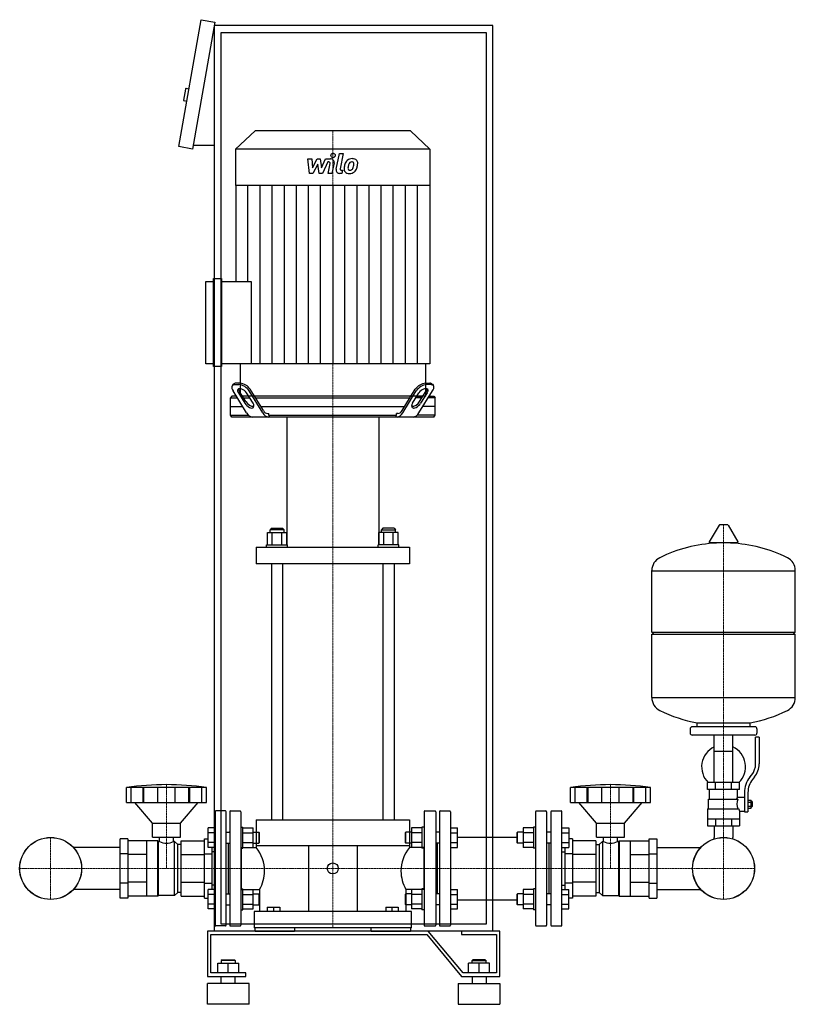
# Model space of a CAD drawing. Extents: x -479 to 634, y 0 to 1413.
import ezdxf

# ---------------------------------------------------------------- set-up
doc = ezdxf.new("R2010")
doc.units = 0
doc.linetypes.add('DASHDOT', pattern=[1, 0.5, -0.25, 0, -0.25])
doc.layers.get('0').update_dxf_attribs({"color": 124})
doc.layers.add('CP_AXIS', color=143, linetype='DASHDOT', lineweight=18)
doc.layers.add('CP_DETAL', color=33, linetype='Continuous')

msp = doc.modelspace()

# ---------------------------------------------------------------- linework, layer by layer
at = {"extrusion": (0, 1, 0)}
for p, q in [((-251, 1231.2), (-218.8, 1413.4)), ((-218.8, 1413.4), (-199.1, 1409.9)), ((-199.1, 1409.9), (-231.3, 1227.7)), ((-200, 105), (-200, 1405)), ((200, 1405), (-200, 1405)), ((200, 105), (200, 1405)), ((-190, 1395), (190, 1395)), ((-190, 115), (-190, 1395)), ((190, 1395), (190, 115)), ((-236.4, 1313.9), (-240.3, 1314.6)), ((-241.5, 1313.8), (-244.2, 1298.1)), ((-239.5, 1296.2), (-243.4, 1296.9)), ((-141.6, 1254), (-169.5, 1227.3)), ((81.6, 1254), (-141.6, 1254)), ((81.6, 1254), (109.5, 1227.3)), ((-231.3, 1227.7), (-251, 1231.2)), ((-200, 1232.7), (-230.4, 1232.7)), ((109.5, 1227.3), (-169.5, 1227.3)), ((-169.5, 1227.3), (-169.5, 1175.3)), ((109.5, 1227.3), (109.5, 1175.3)), ((109.5, 1175.3), (-169.5, 1175.3)), ((-169.1, 1175.3), (-169.1, 1037.6)), ((109.1, 1175.3), (109.1, 919.6)), ((-212, 919.6), (-212, 1037.6)), ((-212, 1037.6), (-201, 1037.6)), ((-201, 915.5), (-201, 1041.8)), ((-201, 1041.8), (-189.9, 1041.8)), ((-189.9, 1041.8), (-189.9, 915.5)), ((-189.9, 1037.6), (-147.3, 1037.6)), ((-201, 919.6), (-212, 919.6)), ((109.1, 919.6), (-189.9, 919.6)), ((-163, 919.6), (-163, 873)), ((103, 919.6), (103, 873)), ((-189.9, 915.5), (-201, 915.5)), ((-163.3, 891.6), (-169.1, 891.6)), ((103.3, 891.6), (109.1, 891.6)), ((-173, 890), (-174.5, 887.9)), ((-153.7, 848.9), (-173.1, 880.8)), ((-170.6, 889.5), (-164.8, 889.5)), ((-165.3, 877.8), (-156.1, 863)), ((-154.6, 865.5), (-163.8, 879.9)), ((-144.5, 863), (-153.7, 877.8)), ((-130.4, 848.9), (-149.9, 880.8)), ((-129.6, 852.4), (-148.5, 882.8)), ((69.6, 852.4), (88.5, 882.8)), ((70.4, 848.9), (89.9, 880.8)), ((84.5, 863), (93.7, 877.8)), ((93.7, 848.9), (113.1, 880.8)), ((94.6, 865.5), (103.8, 879.9)), ((105.3, 877.8), (96.1, 863)), ((110.6, 889.5), (104.8, 889.5)), ((113, 890), (114.5, 887.9)), ((-174.9, 873), (-177, 870.5)), ((-177, 870.5), (-166.2, 870.5)), ((-177, 845.5), (-177, 870.5)), ((-167.7, 873), (-174.9, 873)), ((-150.3, 873), (-159, 873)), ((-157.5, 870.5), (-148.8, 870.5)), ((81.6, 873), (-141.6, 873)), ((-140.1, 870.5), (80.1, 870.5)), ((97.5, 870.5), (88.8, 870.5)), ((90.3, 873), (99, 873)), ((117, 870.5), (106.2, 870.5)), ((107.7, 873), (114.9, 873)), ((114.9, 873), (117, 870.5)), ((117, 845.5), (117, 870.5)), ((-177, 858), (-159, 858)), ((-132.8, 858), (72.8, 858)), ((117, 858), (99, 858)), ((-177, 845.5), (-151.1, 845.5)), ((-174.9, 843), (-177, 845.5)), ((114.9, 843), (-174.9, 843)), ((-123.4, 848), (-121.7, 848)), ((-121.7, 845.5), (-121.7, 848)), ((-121.7, 845.5), (61.7, 845.5)), ((-96, 843), (-96, 659.7)), ((36, 843), (36, 659.7)), ((63.4, 848), (61.7, 848)), ((61.7, 845.5), (61.7, 848)), ((117, 845.5), (91.1, 845.5)), ((114.9, 843), (117, 845.5)), ((-118, 683.4), (-120, 681)), ((-100, 681), (-120, 681)), ((-120, 677.4), (-120, 681)), ((-118, 683.4), (-102, 683.4)), ((-102, 683.4), (-100, 681)), ((-100, 677.4), (-100, 681)), ((42, 683.4), (40, 681)), ((40, 681), (60, 681)), ((40, 677.4), (40, 681)), ((58, 683.4), (42, 683.4)), ((58, 683.4), (60, 681)), ((60, 677.4), (60, 681)), ((524.6, 687.8), (510.4, 664.1)), ((536.3, 688.4), (525.7, 688.4)), ((537.4, 687.8), (551.6, 664.1)), ((-123.9, 659.7), (-123.9, 677.4)), ((-123.9, 677.4), (-96.1, 677.4)), ((-116.9, 659.7), (-116.9, 677.4)), ((-103.1, 659.7), (-103.1, 677.4)), ((-96.1, 659.7), (-96.1, 677.4)), ((36.1, 659.7), (36.1, 677.4)), ((63.9, 677.4), (36.1, 677.4)), ((43.1, 659.7), (43.1, 677.4)), ((56.9, 659.7), (56.9, 677.4)), ((63.9, 659.7), (63.9, 677.4)), ((-140, 656.1), (-140, 632.1)), ((-125, 659.7), (-95, 659.7)), ((-125, 656.1), (-125, 659.7)), ((-95, 656.1), (-95, 659.7)), ((65, 659.7), (35, 659.7)), ((35, 656.1), (35, 659.7)), ((65, 656.1), (65, 659.7)), ((80, 656.1), (80, 632.1)), ((550.5, 662.2), (511.5, 662.2)), ((-118, 632.1), (-118, 265)), ((-102, 632.1), (-102, 265)), ((42, 632.1), (42, 265)), ((58, 632.1), (58, 265)), ((428, 534.4), (428, 622.7)), ((428, 622.4), (634, 622.4)), ((634, 534.4), (634, 622.7)), ((428, 534.4), (634, 534.4)), ((431, 531.4), (428, 534.4)), ((428, 531.4), (634, 531.4)), ((428, 440.2), (428, 531.4)), ((631, 531.4), (634, 534.4)), ((634, 440.2), (634, 531.4)), ((428, 440.4), (634, 440.4)), ((576, 398.4), (486, 398.4)), ((493, 398.4), (493, 404)), ((569, 398.4), (569, 404)), ((483, 395.4), (483, 389.4)), ((576, 386.4), (486, 386.4)), ((517.5, 318.4), (517.5, 386.4)), ((544.4, 318.4), (544.4, 386.4)), ((577, 345.1), (577, 383.4)), ((582, 383.4), (577, 383.4)), ((579, 395.4), (579, 389.4)), ((582, 383.4), (582, 345.1)), ((517.5, 363.4), (544.4, 363.4)), ((568.7, 325.9), (571.5, 329.5)), ((575.4, 326.4), (572.6, 322.8)), ((-326.2, 289.7), (-326.2, 311.2)), ((-319.5, 289.7), (-319.5, 311.2)), ((-302.3, 289.7), (-302.3, 311.2)), ((-301, 289.7), (-301, 311.2)), ((-281, 289.7), (-281, 311.2)), ((-256.4, 289.7), (-256.4, 311.2)), ((-236.5, 289.7), (-236.5, 311.2)), ((-235.2, 289.7), (-235.2, 311.2)), ((-218, 289.7), (-218, 311.2)), ((-211.2, 289.7), (-211.2, 311.2)), ((311.2, 289.7), (311.2, 311.2)), ((318, 289.7), (318, 311.2)), ((335.2, 289.7), (335.2, 311.2)), ((336.5, 289.7), (336.5, 311.2)), ((356.4, 289.7), (356.4, 311.2)), ((381, 289.7), (381, 311.2)), ((401, 289.7), (401, 311.2)), ((402.3, 289.7), (402.3, 311.2)), ((419.5, 289.7), (419.5, 311.2)), ((426.2, 289.7), (426.2, 311.2)), ((554, 318.4), (508, 318.4)), ((508, 308.4), (508, 318.4)), ((519.5, 308.4), (519.5, 318.4)), ((542.5, 308.4), (542.5, 318.4)), ((554, 308.4), (554, 318.4)), ((554, 308.4), (508, 308.4)), ((511, 294.4), (511, 308.4)), ((551, 297.4), (551, 308.4)), ((551, 297.4), (561, 297.4)), ((561, 304.1), (561, 276.2)), ((566, 304.1), (566, 276.2)), ((-288.7, 260), (-314.2, 289.7)), ((-248.7, 260), (-223.2, 289.7)), ((348.7, 260), (323.2, 289.7)), ((388.7, 260), (414.2, 289.7)), ((509.5, 294.4), (551.3, 294.4)), ((509.5, 280.4), (509.5, 294.4)), ((566, 293.2), (570.5, 293.2)), ((566, 290.3), (570.5, 290.3)), ((566, 284.5), (570.5, 284.5)), ((570.5, 281.7), (570.5, 293.2)), ((570.5, 291.4), (571.5, 291.4)), ((570.5, 283.4), (571.5, 283.4)), ((571.5, 291.4), (571.5, 283.4)), ((572.5, 290.4), (571.5, 291.4)), ((572.5, 284.4), (571.5, 283.4)), ((572.5, 284.4), (572.5, 290.4)), ((-199, 276.5), (-199, 113.5)), ((-184, 277.5), (-198, 277.5)), ((-183, 113.5), (-183, 276.5)), ((-178, 276.5), (-178, 113.5)), ((-177, 277.5), (-163, 277.5)), ((-162, 276.5), (-162, 113.5)), ((101, 276.5), (101, 113.5)), ((102, 277.5), (117, 277.5)), ((118, 276.5), (118, 113.5)), ((123, 276.5), (123, 113.5)), ((124, 277.5), (138, 277.5)), ((139, 276.5), (139, 113.5)), ((261, 276.5), (261, 113.5)), ((262, 277.5), (276, 277.5)), ((277, 276.5), (277, 113.5)), ((283, 276.5), (283, 113.5)), ((284, 277.5), (298, 277.5)), ((299, 113.5), (299, 276.5)), ((508, 280.4), (508, 256.4)), ((508, 280.4), (552.9, 280.4)), ((554, 277.4), (554, 256.4)), ((554, 277.4), (561, 277.4)), ((561, 276.2), (566, 276.2)), ((566, 281.7), (570.5, 281.7)), ((-288.7, 260), (-248.7, 260)), ((-288.7, 240), (-288.7, 260)), ((-248.7, 240), (-248.7, 260)), ((-140, 265), (80, 265)), ((-140, 265), (-140, 227.6)), ((80, 265), (80, 227.6)), ((348.7, 260), (388.7, 260)), ((348.7, 240), (348.7, 260)), ((388.7, 240), (388.7, 260)), ((508, 266.4), (554, 266.4)), ((508, 256.4), (554, 256.4)), ((517.5, 256.4), (517.5, 239.4)), ((519.5, 266.4), (519.5, 256.4)), ((542.5, 266.4), (542.5, 256.4)), ((544.4, 256.4), (544.4, 239.4)), ((-199, 253.1), (-209, 253.1)), ((-199, 246.1), (-209, 246.1)), ((-183, 247.2), (-178, 247.2)), ((-178.8, 247.2), (-178, 248)), ((-162, 254.2), (-159, 254.2)), ((-159, 224.2), (-159, 254.2)), ((-159, 253.1), (-144.2, 253.1)), ((-159, 246.1), (-144.2, 246.1)), ((-144.2, 225.3), (-144.2, 253.1)), ((-144.2, 247.2), (-136, 247.2)), ((-136, 247.2), (-136, 231.2)), ((-135, 246.2), (-136, 247.2)), ((-135, 232.2), (-135, 246.2)), ((74, 246.2), (75, 247.2)), ((74, 246.2), (74, 232.2)), ((75, 231.2), (75, 247.2)), ((83.2, 247.2), (75, 247.2)), ((83.2, 253.1), (83.2, 225.3)), ((98, 253.1), (83.2, 253.1)), ((98, 246.1), (83.2, 246.1)), ((98, 254.2), (98, 224.2)), ((101, 254.2), (98, 254.2)), ((118.8, 247.2), (118, 248)), ((123, 247.2), (118, 247.2)), ((139, 253.1), (149, 253.1)), ((139, 246.1), (149, 246.1)), ((234, 246.2), (235, 247.2)), ((234, 246.2), (234, 232.2)), ((235, 231.2), (235, 247.2)), ((243.2, 247.2), (235, 247.2)), ((243.2, 253.1), (243.2, 225.3)), ((258, 253.1), (243.2, 253.1)), ((258, 246.1), (243.2, 246.1)), ((258, 254.2), (258, 224.2)), ((261, 254.2), (258, 254.2)), ((283, 247.2), (277, 247.2)), ((299, 253.1), (309, 253.1)), ((299, 246.1), (309, 246.1)), ((-324, 237.5), (-335, 237.5)), ((-296.7, 234.7), (-324, 234.7)), ((-296.7, 155.2), (-296.7, 234.7)), ((-281.2, 234.7), (-296.7, 234.7)), ((-288.7, 240), (-248.7, 240)), ((-281.2, 155.2), (-281.2, 234.7)), ((-280.2, 233.7), (-281.2, 234.7)), ((-280.2, 156.2), (-280.2, 233.7)), ((-278.6, 233.7), (-280.2, 233.7)), ((-278.6, 233.7), (-278.6, 240)), ((-258.8, 233.7), (-258.8, 240)), ((-257.2, 233.7), (-258.8, 233.7)), ((-257.2, 156.2), (-257.2, 233.7)), ((-252.2, 229.4), (-257.2, 233.7)), ((-252.2, 160.6), (-252.2, 229.4)), ((-247.7, 229.4), (-252.2, 229.4)), ((-247.7, 234.7), (-214.1, 234.7)), ((-214.1, 237.5), (-209, 237.5)), ((-214.1, 152.5), (-214.1, 237.5)), ((-199, 232.3), (-209, 232.3)), ((-183, 231.2), (-178, 231.2)), ((-180, 231.2), (-180, 158.8)), ((-159, 232.3), (-144.2, 232.3)), ((-144.2, 231.2), (-136, 231.2)), ((80, 227.6), (-140, 227.6)), ((-135, 232.2), (-136, 231.2)), ((-65, 227.6), (-65, 133)), ((5, 227.6), (5, 133)), ((74, 232.2), (75, 231.2)), ((83.2, 231.2), (75, 231.2)), ((98, 232.3), (83.2, 232.3)), ((123, 231.2), (118, 231.2)), ((120, 231.2), (120, 158.8)), ((139, 232.3), (149, 232.3)), ((149, 240.1), (234, 240.1)), ((234, 232.2), (235, 231.2)), ((243.2, 231.2), (235, 231.2)), ((258, 232.3), (243.2, 232.3)), ((283, 231.2), (277, 231.2)), ((280, 231.2), (280, 158.8)), ((299, 232.3), (309, 232.3)), ((314.1, 237.5), (309, 237.5)), ((314.1, 237.5), (314.1, 152.5)), ((347.7, 234.7), (314.1, 234.7)), ((347.7, 229.4), (352.2, 229.4)), ((348.7, 240), (388.7, 240)), ((352.2, 229.4), (357.2, 233.7)), ((352.2, 229.4), (352.2, 160.6)), ((357.2, 233.7), (357.2, 156.2)), ((357.2, 233.7), (358.8, 233.7)), ((358.8, 233.7), (358.8, 240)), ((378.6, 233.7), (378.6, 240)), ((378.6, 233.7), (380.2, 233.7)), ((380.2, 233.7), (381.2, 234.7)), ((380.2, 233.7), (380.2, 156.2)), ((381.2, 234.7), (381.2, 155.2)), ((381.2, 234.7), (396.7, 234.7)), ((396.7, 234.7), (396.7, 155.2)), ((396.7, 234.7), (424, 234.7)), ((424, 237.5), (435, 237.5)), ((-335, 225.2), (-402.3, 225.2)), ((-324, 216.2), (-335, 216.2)), ((-296.7, 214.9), (-324, 214.9)), ((-247.7, 214.9), (-214.1, 214.9)), ((-214.1, 216.2), (-203.1, 216.2)), ((-199, 225.3), (-209, 225.3)), ((-203.1, 164.7), (-203.1, 225.3)), ((-199, 219.1), (-203.1, 219.1)), ((-162, 224.2), (-159, 224.2)), ((-161, 225.2), (-140, 225.2)), ((-159, 225.3), (-144.2, 225.3)), ((101, 225.2), (80, 225.2)), ((98, 225.3), (83.2, 225.3)), ((101, 224.2), (98, 224.2)), ((139, 225.3), (149, 225.3)), ((258, 225.3), (243.2, 225.3)), ((261, 224.2), (258, 224.2)), ((299, 225.3), (309, 225.3)), ((299, 219.1), (303.1, 219.1)), ((303.1, 225.3), (303.1, 164.7)), ((314.1, 216.2), (303.1, 216.2)), ((347.7, 214.9), (314.1, 214.9)), ((396.7, 214.9), (424, 214.9)), ((424, 216.2), (435, 216.2)), ((435, 225.2), (498.3, 225.2)), ((-324, 173.8), (-335, 173.8)), ((-296.7, 175.1), (-324, 175.1)), ((-247.7, 175.1), (-214.1, 175.1)), ((-214.1, 173.8), (-203.1, 173.8)), ((-199, 170.8), (-203.1, 170.8)), ((299, 170.8), (303.1, 170.8)), ((314.1, 173.8), (303.1, 173.8)), ((347.7, 175.1), (314.1, 175.1)), ((396.7, 175.1), (424, 175.1)), ((424, 173.8), (435, 173.8)), ((-335, 164.8), (-402.3, 164.8)), ((-280.2, 156.2), (-281.2, 155.2)), ((-257.2, 156.2), (-280.2, 156.2)), ((-252.2, 160.6), (-257.2, 156.2)), ((-247.7, 160.6), (-252.2, 160.6)), ((-199, 164.7), (-209, 164.7)), ((-199, 157.7), (-209, 157.7)), ((-183, 158.8), (-178, 158.8)), ((-162, 165.8), (-159, 165.8)), ((-161, 164.8), (-135, 164.8)), ((-159, 135.8), (-159, 165.8)), ((-159, 164.7), (-144.2, 164.7)), ((-159, 157.7), (-144.2, 157.7)), ((-144.2, 136.9), (-144.2, 164.7)), ((-144.2, 158.8), (-136, 158.8)), ((-136, 158.8), (-136, 142.8)), ((-135, 157.8), (-136, 158.8)), ((-135, 164.8), (-135, 133)), ((-135, 143.8), (-135, 157.8)), ((74, 157.8), (75, 158.8)), ((74, 157.8), (74, 143.8)), ((75, 164.8), (75, 133)), ((101, 164.8), (75, 164.8)), ((75, 142.8), (75, 158.8)), ((83.2, 158.8), (75, 158.8)), ((98, 164.7), (83.2, 164.7)), ((83.2, 164.7), (83.2, 136.9)), ((98, 157.7), (83.2, 157.7)), ((98, 165.8), (98, 135.8)), ((101, 165.8), (98, 165.8)), ((123, 158.8), (118, 158.8)), ((139, 164.7), (149, 164.7)), ((139, 157.7), (149, 157.7)), ((234, 157.8), (235, 158.8)), ((234, 157.8), (234, 143.8)), ((235, 142.8), (235, 158.8)), ((243.2, 158.8), (235, 158.8)), ((258, 164.7), (243.2, 164.7)), ((243.2, 164.7), (243.2, 136.9)), ((258, 157.7), (243.2, 157.7)), ((258, 165.8), (258, 135.8)), ((261, 165.8), (258, 165.8)), ((283, 158.8), (277, 158.8)), ((299, 164.7), (309, 164.7)), ((299, 157.7), (309, 157.7)), ((347.7, 160.6), (352.2, 160.6)), ((352.2, 160.6), (357.2, 156.2)), ((357.2, 156.2), (380.2, 156.2)), ((380.2, 156.2), (381.2, 155.2)), ((435, 164.8), (498.3, 164.8)), ((-324, 152.5), (-335, 152.5)), ((-296.7, 155.3), (-324, 155.3)), ((-281.2, 155.2), (-296.7, 155.2)), ((-247.7, 155.3), (-214.1, 155.3)), ((-214.1, 152.5), (-209, 152.5)), ((-199, 143.9), (-209, 143.9)), ((-183, 142.8), (-178, 142.8)), ((-178.8, 142.8), (-178, 142)), ((-159, 143.9), (-144.2, 143.9)), ((-144.2, 142.8), (-136, 142.8)), ((-135, 143.8), (-136, 142.8)), ((74, 143.8), (75, 142.8)), ((83.2, 142.8), (75, 142.8)), ((98, 143.9), (83.2, 143.9)), ((118.8, 142.8), (118, 142)), ((123, 142.8), (118, 142.8)), ((139, 143.9), (149, 143.9)), ((149, 149.8), (234, 149.8)), ((234, 143.8), (235, 142.8)), ((243.2, 142.8), (235, 142.8)), ((258, 143.9), (243.2, 143.9)), ((283, 142.8), (277, 142.8)), ((299, 143.9), (309, 143.9)), ((314.1, 152.5), (309, 152.5)), ((347.7, 155.3), (314.1, 155.3)), ((381.2, 155.2), (396.7, 155.2)), ((396.7, 155.3), (424, 155.3)), ((424, 152.5), (435, 152.5)), ((-199, 136.9), (-209, 136.9)), ((-162, 135.8), (-159, 135.8)), ((-159, 136.9), (-144.2, 136.9)), ((-143, 133), (-143, 110)), ((-124, 139.5), (-124, 133)), ((-124, 139.5), (-106, 139.5)), ((-115, 139.5), (-115, 133)), ((-106, 139.5), (-106, 133)), ((46, 139.5), (46, 133)), ((46, 139.5), (64, 139.5)), ((55, 139.5), (55, 133)), ((64, 139.5), (64, 133)), ((83, 110), (83, 133)), ((98, 136.9), (83.2, 136.9)), ((101, 135.8), (98, 135.8)), ((139, 136.9), (149, 136.9)), ((258, 136.9), (243.2, 136.9)), ((261, 135.8), (258, 135.8)), ((299, 136.9), (309, 136.9)), ((190, 115), (-190, 115)), ((107.1, 105), (-210, 105)), ((-210, 105), (-210, 40)), ((-205, 100), (105, 100)), ((-205, 45), (-205, 100)), ((200, 105), (-200, 105)), ((-184, 112.5), (-198, 112.5)), ((-177, 112.5), (-163, 112.5)), ((83, 110), (-143, 110)), ((-141.5, 105), (-141.5, 110)), ((-85, 110), (-85, 105)), ((25, 105), (25, 110)), ((81.5, 110), (81.5, 105)), ((102, 112.5), (117, 112.5)), ((105, 100), (155, 40)), ((157.1, 45), (107.1, 105)), ((124, 112.5), (138, 112.5)), ((155, 105), (155, 100)), ((210, 105), (155, 105)), ((155, 100), (205, 100)), ((205, 100), (205, 45)), ((210, 40), (210, 105)), ((262, 112.5), (276, 112.5)), ((284, 112.5), (298, 112.5)), ((-195, 59), (-165, 59)), ((-195, 45), (-195, 59)), ((-189, 64), (-190, 63)), ((-170, 63), (-190, 63)), ((-190, 63), (-190, 59)), ((-189, 64), (-171, 64)), ((-180, 45), (-180, 59)), ((-171, 64), (-170, 63)), ((-170, 63), (-170, 59)), ((-165, 45), (-165, 59)), ((165, 45), (165, 59)), ((195, 59), (165, 59)), ((171, 64), (170, 63)), ((170, 63), (190, 63)), ((170, 59), (170, 63)), ((189, 64), (171, 64)), ((180, 45), (180, 59)), ((189, 64), (190, 63)), ((190, 59), (190, 63)), ((195, 45), (195, 59)), ((-155, 45), (-205, 45)), ((-155, 40), (-155, 45)), ((205, 45), (157.1, 45)), ((-210, 40), (-155, 40)), ((-150, 30), (-210, 30)), ((-210, 0), (-210, 30)), ((-190, 30), (-190, 40)), ((-170, 30), (-170, 40)), ((-150, 0), (-150, 30)), ((150, 30), (210, 30)), ((150, 30), (150, 0)), ((155, 40), (210, 40)), ((170, 40), (170, 30)), ((190, 40), (190, 30)), ((210, 30), (210, 0)), ((-150, 0), (-210, 0)), ((150, 0), (210, 0))]:
    msp.add_line(p, q, dxfattribs=at)
for p, q in [((-147.3, 1037.6), (-147.3, 919.6)), ((103, 873), (-163, 873)), ((-120.2, 843), (-121.7, 845.5)), ((60.2, 843), (61.7, 845.5)), ((-140, 656.1), (80, 656.1)), ((80, 632.1), (-140, 632.1)), ((493, 404), (569, 404)), ((-211.2, 311.2), (-326.2, 311.2)), ((426.2, 311.2), (311.2, 311.2)), ((-326.2, 289.7), (-211.2, 289.7)), ((311.2, 289.7), (426.2, 289.7)), ((-209, 225.3), (-209, 253.1)), ((149, 225.3), (149, 253.1)), ((309, 253.1), (309, 225.3)), ((-335, 152.5), (-335, 237.5)), ((-324, 237.5), (-324, 152.5)), ((-247.7, 155.3), (-247.7, 234.7)), ((-140, 227.6), (-140, 225.2)), ((80, 227.6), (80, 225.2)), ((347.7, 234.7), (347.7, 155.3)), ((424, 152.5), (424, 237.5)), ((435, 237.5), (435, 152.5)), ((517.5, 237.4), (517.5, 239.4)), ((544.4, 237.4), (544.4, 239.4)), ((-161, 164.8), (-161, 225.2)), ((101, 164.8), (101, 225.2)), ((-209, 136.9), (-209, 164.7)), ((149, 136.9), (149, 164.7)), ((309, 136.9), (309, 164.7)), ((83, 133), (-143, 133)), ((-141.5, 105), (-85, 105)), ((25, 105), (81.5, 105))]:
    msp.add_line(p, q)
for centre, radius in [((-435, 195), 44.5), ((-435, 195), 44.4), ((531, 195), 44.5), ((531, 195), 44.4), ((-30, 195), 7.92)]:
    msp.add_circle(centre, radius)
for centre, radius, start, end in [((-240.5, 1313.6), 1, 80, 170), ((-243.3, 1297.9), 1, 170, 260), ((525.7, 687.2), 1.25, 90, 149.0362), ((536.3, 687.2), 1.25, 30.9638, 90), ((531, 455.4), 207, 92.8162, 116.2545), ((511.5, 663.4), 1.25, 149.0362, 270), ((531, 455.4), 207, 63.7455, 87.1838), ((550.5, 663.4), 1.25, 270, 30.9638), ((448.5, 622.7), 20.5, 116.2545, 180), ((613.5, 622.7), 20.5, 0, 63.7455), ((448.5, 440.2), 20.5, 180, 243.7455), ((613.5, 440.2), 20.5, 296.2545, 0), ((531, 607.4), 207, 243.7455, 259.4219), ((531, 607.4), 207, 280.5781, 296.2545), ((486, 395.4), 3, 90, 180), ((576, 395.4), 3, 0, 90), ((486, 389.4), 3, 180, 270), ((576, 389.4), 3, 270, 0), ((531, 340.9), 31.5, 115.2763, 225.5847), ((531, 340.9), 31.5, 314.4153, 64.7237), ((552, 345.1), 25, 321.3402, 0), ((552, 345.1), 30, 321.3402, 0), ((596, 304.1), 35, 141.3402, 180), ((-268.7, -100), 415.3, 82.0412, 97.9588), ((368.7, -100), 415.3, 82.0412, 97.9588), ((596, 304.1), 30, 141.3402, 180), ((579, 283.3), 31.4, 153.2805, 159.2699), ((570.4, 287.4), 20.3, 159.8668, 200.1332), ((-198, 276.5), 1, 90, 180), ((-184, 276.5), 1, 0, 90), ((-177, 276.5), 1, 90, 180), ((-163, 276.5), 1, 0, 90), ((102, 276.5), 1, 90, 180), ((117, 276.5), 1, 0, 90), ((124, 276.5), 1, 90, 180), ((138, 276.5), 1, 0, 90), ((262, 276.5), 1, 90, 180), ((276, 276.5), 1, 0, 90), ((284, 276.5), 1, 90, 180), ((298, 276.5), 1, 0, 90), ((583.5, 290.3), 32.2, 197.8961, 203.6102), ((-268.7, 251.9), 20.7, 241.4299, 298.5701), ((368.7, 251.9), 20.7, 241.4299, 298.5701), ((-198, 113.5), 1, 180, 270), ((-184, 113.5), 1, 270, 0), ((-177, 113.5), 1, 180, 270), ((-163, 113.5), 1, 270, 0), ((102, 113.5), 1, 180, 270), ((117, 113.5), 1, 270, 0), ((124, 113.5), 1, 180, 270), ((138, 113.5), 1, 270, 0), ((262, 113.5), 1, 180, 270), ((276, 113.5), 1, 270, 0), ((284, 113.5), 1, 180, 270), ((298, 113.5), 1, 270, 0)]:
    msp.add_arc(centre, radius, start, end)
for centre, major_axis, ratio, start_param, end_param in [((-169.5, 887), (0, 4.62), 0.993666, -0.085531, 0.88668), ((-165.5, 870.7), (0, 21), 0.993666, -0.955151, -0.104655), ((105.5, 870.7), (0, 21), 0.993666, 0.104655, 0.955151), ((109.5, 887), (0, 4.62), 0.993666, -0.88668, 0.085531), ((-171.6, 885.9), (0, 3.51), 0.993666, 0.963515, 1.570796), ((-171.6, 885.9), (0, 3.51), 0.993666, 1.570796, 1.691409), ((-165.8, 886.6), (0, 9.45), 0.993666, 1.688396, 2.237237), ((-170.4, 883.5), (0, 6.05), 0.993666, 0.031286, 0.74687), ((-164.7, 881.3), (0, 2.17), 0.993666, 0.203619, 1.570796), ((-164.7, 881.3), (0, 2.17), 0.993666, 1.570796, 1.915431), ((-151.1, 887.2), (0, 17.1), 0.993666, 1.970597, 2.151285), ((-163.3, 876.7), (0, 6.92), 0.993666, 0, 0.268311), ((-159.1, 883.7), (0, 6.13), 0.993666, 1.617516, 2.238851), ((-167.3, 868.1), (0, 21.6), 0.993666, -0.942577, -0.117229), ((-163.3, 876.7), (0, 6.92), 0.993666, -0.443349, 0), ((-166.1, 868.5), (0, 15.6), 0.993666, -0.928082, -0.378585), ((107.3, 868.1), (0, 21.6), 0.993666, 0.117229, 0.942577), ((106.1, 868.5), (0, 15.6), 0.993666, 0.378585, 0.928082), ((103.3, 876.7), (0, 6.92), 0.993666, 0, 0.443349), ((103.3, 876.7), (0, 6.92), 0.993666, -0.268311, 0), ((99.1, 883.7), (0, 6.13), 0.993666, 4.044335, 4.665669), ((104.7, 881.3), (0, 2.17), 0.993666, -1.570796, -0.203619), ((91.1, 887.2), (0, 17.1), 0.993666, 4.131901, 4.312588), ((104.7, 881.3), (0, 2.17), 0.993666, 4.367754, 4.712389), ((110.4, 883.5), (0, 6.05), 0.993666, -0.74687, -0.031286), ((105.8, 886.6), (0, 9.45), 0.993666, 4.045948, 4.59479), ((111.6, 885.9), (0, 3.51), 0.993666, -1.570796, -0.963515), ((111.6, 885.9), (0, 3.51), 0.993666, 4.591777, 4.712389), ((-143.5, 874.6), (0, 19.2), 0.821229, 2.21637, 2.738335), ((-144.4, 873.5), (0, 14.9), 0.821229, 2.142819, 3.240045), ((-149.5, 858.3), (0, 7.76), 0.821229, -1.509763, -0.917055), ((84.4, 873.5), (0, 14.9), 0.821229, 3.04314, 4.140366), ((89.5, 858.3), (0, 7.76), 0.821229, 0.917055, 1.509763), ((83.5, 874.6), (0, 19.2), 0.821229, 3.544851, 4.066816), ((-144.8, 855.9), (0, 12.9), 0.821229, 2.145017, 3.078363), ((-146.3, 865), (0, 9.04), 0.821229, 2.678808, 3.141593), ((-146.3, 865), (0, 9.04), 0.821229, 3.141593, 3.291783), ((-145.5, 858.8), (0, 2.81), 0.821229, 3.241385, 4.68699), ((-121.5, 855.9), (0, 12.9), 0.821229, 2.144581, 3.0619), ((-123.1, 857.2), (0, 9.23), 0.821229, 2.121641, 3.101739), ((61.5, 855.9), (0, 12.9), 0.821229, 3.221286, 4.138604), ((63.1, 857.2), (0, 9.23), 0.821229, 3.181446, 4.161545), ((85.5, 858.8), (0, 2.81), 0.821229, 1.596196, 3.041801), ((86.3, 865), (0, 9.04), 0.821229, 2.991402, 3.141593), ((84.8, 855.9), (0, 12.9), 0.821229, 3.204822, 4.138168), ((86.3, 865), (0, 9.04), 0.821229, 3.141593, 3.604377), ((-209.5, 191.3), (-81.6, 0), 0.792378, -3.141593, -2.589584), ((149.5, 191.3), (-81.6, 0), 0.792378, -0.552008, 0), ((-209.5, 191.3), (-81.6, 0), 0.792378, 2.720802, 3.141593), ((149.5, 191.3), (-81.6, 0), 0.792378, 0, 0.420791)]:
    msp.add_ellipse(centre, major_axis=major_axis, ratio=ratio, start_param=start_param, end_param=end_param)
at = {"layer": 'CP_AXIS'}
for p, q in [((-30, 873), (-30, 1254)), ((-30, 873), (-30, 843)), ((-30, 110), (-30, 843)), ((531, 688.4), (531, 239.4)), ((-268.7, 315.3), (-268.7, 195)), ((368.7, 315.3), (368.7, 195)), ((-435, 150.6), (-435, 239.4)), ((531, 150.6), (531, 239.4)), ((-479.4, 195), (-390.6, 195)), ((-390.6, 195), (-335, 195)), ((-335, 195), (-162, 195)), ((-161, 195), (101, 195)), ((101, 195), (435, 195)), ((435, 195), (486.6, 195)), ((486.6, 195), (575.5, 195))]:
    msp.add_line(p, q, dxfattribs=at)
at = {"layer": 'CP_DETAL'}
for p, q in [((-25.1, 1198.7), (-20.5, 1221.3)), ((-20.5, 1221.3), (-15, 1221.3)), ((-15, 1221.3), (-19.5, 1199.4)), ((-65.8, 1213.7), (-60.1, 1213.7)), ((-63.5, 1192.7), (-65.8, 1213.7)), ((-60.1, 1213.7), (-59.2, 1200.7)), ((-59.2, 1200.7), (-52.2, 1213.7)), ((-51.5, 1205.9), (-58.7, 1192.7)), ((-52.2, 1213.7), (-47.9, 1213.7)), ((-49.6, 1192.7), (-51.5, 1205.9)), ((-47.9, 1213.7), (-46, 1200.7)), ((-46, 1200.7), (-40.6, 1213.7)), ((-36.9, 1209.3), (-44.8, 1192.7)), ((-40.6, 1213.7), (-33.2, 1213.7)), ((-35.7, 1209.3), (-36.9, 1209.3)), ((-36.6, 1192.7), (-33.7, 1207)), ((-28.2, 1207.8), (-31.2, 1192.7)), ((-58.7, 1192.7), (-63.5, 1192.7)), ((-44.8, 1192.7), (-49.6, 1192.7)), ((-31.2, 1192.7), (-36.6, 1192.7)), ((-16.8, 1192.7), (-20, 1192.7)), ((-17.6, 1197.2), (-15.9, 1197.2)), ((-15.9, 1197.2), (-16.8, 1192.7)), ((-151.7, 1037.6), (-151.7, 1175.3)), ((-134.3, 919.6), (-134.3, 1175.3)), ((-116.9, 919.6), (-116.9, 1175.3)), ((-99.5, 919.6), (-99.5, 1175.3)), ((-82.2, 919.6), (-82.2, 1175.3)), ((-64.8, 919.6), (-64.8, 1175.3)), ((-47.4, 919.6), (-47.4, 1175.3)), ((-30, 1175.3), (-30, 919.6)), ((-12.6, 919.6), (-12.6, 1175.3)), ((4.8, 919.6), (4.8, 1175.3)), ((22.2, 919.6), (22.2, 1175.3)), ((39.5, 919.6), (39.5, 1175.3)), ((56.9, 919.6), (56.9, 1175.3)), ((74.3, 919.6), (74.3, 1175.3)), ((91.7, 919.6), (91.7, 1175.3))]:
    msp.add_line(p, q, dxfattribs=at)
msp.add_circle((-29.6, 1218.6), 3.1, dxfattribs=at)
for centre, major_axis, start_param, end_param in [((-35.7, 1207.4), (-1.94, 0), 2.951845, 4.713019), ((-33.2, 1208.7), (-5.18, 0), 2.95216, 4.714304), ((12.2, 1198.2), (-26, 0), -0.203622, -0.060635), ((5.7, 1200.4), (-19.2, 0), -0.469292, -0.155785), ((-2.5, 1203.9), (-10.2, 0), -0.86405, -0.508507), ((-2, 1203.5), (-10.9, 0), -1.582513, -0.851749), ((10.6, 1199.4), (-18.8, 0), -0.212039, -0.055299), ((21.4, 1197.9), (-29.7, 0), -0.261617, -0.18873), ((-1.5, 1204.1), (-5.88, 0), -0.83213, -0.199935), ((-2.9, 1205.4), (-4.02, 0), -1.593583, -0.86225), ((-2.7, 1205.7), (-3.66, 0), -1.930963, -1.548398), ((-1.3, 1206.7), (-7.53, 0), -2.44586, -1.504688), ((-2.3, 1206.8), (-2.41, 0), -2.462801, -1.9439), ((-16.3, 1205.9), (-16.5, 0), 2.731968, 2.968164), ((-3.1, 1206.5), (-3.26, 0), 3.114985, 3.768742), ((-20.6, 1206.9), (-20.8, 0), 2.95617, 3.115053), ((-0.8, 1207.5), (-6.62, 0), 3.093029, 3.785927), ((-26.3, 1209), (-32.1, 0), 2.845993, 2.952408), ((-16.2, 1207.7), (-22, 0), 2.928393, 3.119927), ((-20, 1197.7), (-5.18, 0), -0.191914, 1.570796), ((-17.6, 1199), (-1.94, 0), -0.191914, 1.570796), ((-7, 1199), (-6.79, 0), -0.114442, 0.64211), ((-6.7, 1199.5), (-7.33, 0), 0.682731, 1.644817), ((-4.8, 1200), (-3.42, 0), -0.121044, 0.622598), ((-5.4, 1199.8), (-2.75, 0), 0.702566, 1.65345), ((-6.1, 1203.2), (-11.1, 0), 1.565103, 2.28008), ((-5.9, 1206.4), (-9.65, 0), 1.64383, 1.784252), ((-5.1, 1201.1), (-4.02, 0), 1.871642, 2.273785), ((-5.7, 1201.7), (-4.93, 0), 2.288791, 2.702053), ((-6, 1202.9), (-10.8, 0), 2.286421, 2.863358)]:
    msp.add_ellipse(centre, major_axis=major_axis, ratio=0.956803, start_param=start_param, end_param=end_param, dxfattribs=at)

doc.saveas('drawing.dxf')
